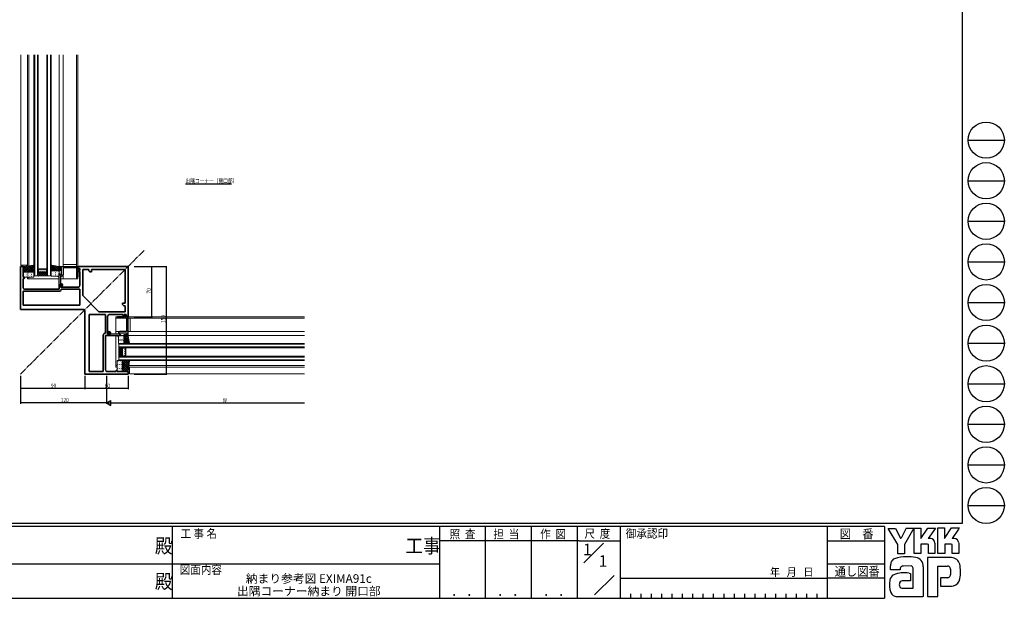
# Model space of a CAD drawing. Extents: x -1111 to 1156, y -693 to 919.
# Drawn here: x -216 to 1156, y -693 to 113 of the extents above; entities that cross this region are included whole.
import ezdxf
from ezdxf.enums import TextEntityAlignment as Align

# ---------------------------------------------------------------- set-up
doc = ezdxf.new("R2010")
doc.units = 0
doc.linetypes.add('YCENTER_1', pattern=[13, 10, -1, 1, -1])
for name, color, linetype in [('USER1', 3, 'CONTINUOUS'), ('YKK_11', 7, 'CONTINUOUS'), ('YKK_12', 2, 'CONTINUOUS'), ('YKK_13', 4, 'CONTINUOUS'), ('YKK_D', 6, 'CONTINUOUS'), ('YKK_ZWAK', 7, 'CONTINUOUS')]:
    doc.layers.add(name, color=color, linetype=linetype)
doc.styles.get("Standard").update_dxf_attribs({"font": 'ROMANS.SHX', "bigfont": 'EXTFONT.SHX'})
doc.styles.add('YKK_OSSTYLE1', font='romans.shx', dxfattribs={"width": 0.9, "bigfont": 'EXTFONT.SHX'})

# ---------------------------------------------------------------- blocks, each defined once
blk = doc.blocks.new('A201')
at = {"layer": 'YKK_ZWAK', "color": 254, "linetype": 'Continuous'}
for p, q in [((571, 410), (571, 35)), ((571, 35), (21, 35)), ((544, 34), (21, 34)), ((296, 34), (296, 9)), ((389, 34), (389, 9)), ((437, 34), (437, 9)), ((452, 34), (452, 9)), ((524, 34), (524, 9)), ((544, 34), (544, 9)), ((548.59, 27.71), (545.31, 33.35)), ((545.31, 33.35), (547.82, 33.35)), ((547.82, 33.35), (549.62, 29.99)), ((551.6, 33.43), (549.77, 29.88)), ((554.19, 33.43), (550.95, 27.7)), ((551.6, 33.43), (554.19, 33.43)), ((554.33, 24.55), (554.33, 33.41)), ((554.33, 33.41), (556.63, 33.41)), ((556.63, 29.77), (559.04, 33.45)), ((556.63, 33.41), (556.63, 29.77)), ((559.04, 33.45), (561.77, 33.45)), ((561.77, 33.45), (559.24, 29.78)), ((562.55, 24.63), (562.55, 33.49)), ((562.55, 33.49), (564.89, 33.49)), ((564.89, 29.78), (567.34, 33.49)), ((564.89, 33.49), (564.89, 29.78)), ((567.34, 33.49), (570.04, 33.49)), ((569.77, 33.02), (567.54, 29.84)), ((570.04, 33.49), (569.77, 33.02)), ((548.59, 24.53), (548.59, 27.71)), ((549.62, 29.99), (549.77, 29.88)), ((550.95, 27.7), (550.95, 24.53)), ((558.98, 27.87), (556.7, 27.87)), ((556.7, 27.87), (556.7, 24.55)), ((559.29, 27.75), (558.98, 27.87)), ((559.99, 29.78), (559.24, 29.78)), ((559.29, 24.61), (559.29, 27.75)), ((561.53, 28.24), (561.53, 24.61)), ((567.26, 27.89), (564.99, 27.89)), ((564.99, 27.89), (564.99, 24.63)), ((567.57, 27.77), (567.26, 27.89)), ((568.29, 29.84), (567.54, 29.84)), ((567.57, 24.65), (567.57, 27.77)), ((569.83, 28.24), (569.83, 24.65)), ((550.95, 24.53), (548.59, 24.53)), ((556.7, 24.55), (554.33, 24.55)), ((561.53, 24.61), (559.29, 24.61)), ((564.99, 24.63), (562.55, 24.63)), ((567.57, 24.68), (567.61, 24.65)), ((569.83, 24.65), (567.57, 24.65)), ((524, 21), (544, 21)), ((559.02, 23.22), (559.02, 9.57)), ((567.3, 23.22), (559.02, 23.22)), ((546.08, 18.95), (546.08, 20.33)), ((549.41, 18.95), (546.08, 18.95)), ((553.25, 20.28), (550.61, 20.23)), ((552.55, 17.73), (553.05, 17.62)), ((553.05, 17.62), (553.05, 15.05)), ((554.02, 12.52), (554.02, 19.47)), ((557.51, 20.01), (557.51, 9.59)), ((562.61, 9.57), (562.61, 20.24)), ((562.61, 20.24), (565.93, 20.24)), ((566.98, 19.17), (566.99, 17.29)), ((452, 16), (524, 16)), ((553.05, 15.05), (550.2, 15.05)), ((566.01, 16.15), (563.48, 16.15)), ((563.48, 16.15), (563.48, 13.2)), ((550, 12.52), (554.02, 12.52)), ((553.71, 12.52), (553.96, 12.52)), ((554.02, 12.52), (554.02, 12.52)), ((563.48, 13.2), (567.28, 13.2)), ((567.28, 13.2), (568.06, 13.37)), ((21, 9), (544, 9)), ((549.41, 9.53), (548.34, 9.53)), ((557.28, 9.55), (549.41, 9.53)), ((557.51, 9.59), (557.28, 9.55)), ((559.02, 9.57), (562.05, 9.57)), ((562.05, 9.57), (562.61, 9.57))]:
    blk.add_line(p, q, dxfattribs=at)
at = {"layer": 'YKK_ZWAK', "color": 8, "linetype": 'Continuous'}
for p, q in [((573.13, 168.56), (585.73, 168.56)), ((573.13, 154.42), (585.73, 154.42)), ((573.13, 140.28), (585.73, 140.28)), ((573.13, 126.14), (585.73, 126.14)), ((573.13, 112), (585.73, 112)), ((573.13, 97.86), (585.73, 97.86)), ((573.13, 83.72), (585.73, 83.72)), ((573.13, 69.58), (585.73, 69.58)), ((573.13, 55.44), (585.73, 55.44)), ((573.13, 41.3), (585.73, 41.3))]:
    blk.add_line(p, q, dxfattribs=at)
at = {"layer": 'YKK_ZWAK', "color": 131, "linetype": 'Continuous'}
for p, q in [((405, 34), (405, 9)), ((421, 34), (421, 9)), ((437.7, 29), (389, 29)), ((437.7, 29), (452, 29)), ((439.26, 21.33), (446.19, 28.25)), ((524, 29), (544, 29)), ((205, 21), (297, 21)), ((297, 21), (389, 21)), ((443.05, 10.18), (449.85, 16.98)), ((544, 16), (524, 16)), ((455.6, 10.5), (455.6, 9)), ((459.2, 10.5), (459.2, 9)), ((462.8, 10.5), (462.8, 9)), ((466.4, 10.5), (466.4, 9)), ((470, 10.5), (470, 9)), ((473.6, 10.5), (473.6, 9)), ((477.2, 10.5), (477.2, 9)), ((480.8, 10.5), (480.8, 9)), ((484.4, 10.5), (484.4, 9)), ((488, 10.5), (488, 9)), ((491.6, 10.5), (491.6, 9)), ((495.2, 10.5), (495.2, 9)), ((498.8, 10.5), (498.8, 9)), ((502.4, 10.5), (502.4, 9)), ((506, 10.5), (506, 9)), ((509.6, 10.5), (509.6, 9)), ((513.2, 10.5), (513.2, 9)), ((516.8, 10.5), (516.8, 9)), ((520.4, 10.5), (520.4, 9))]:
    blk.add_line(p, q, dxfattribs=at)
at = {"layer": 'YKK_ZWAK', "color": 8, "linetype": 'Continuous'}
for centre in [(579.43, 168.56), (579.43, 154.42), (579.43, 140.28), (579.43, 126.14), (579.43, 112), (579.43, 97.86), (579.43, 83.72), (579.43, 69.58), (579.43, 55.44), (579.43, 41.3)]:
    blk.add_circle(centre, 6.3, dxfattribs=at)
at = {"layer": 'YKK_ZWAK', "color": 254, "linetype": 'Continuous'}
for centre, radius, start, end in [((559.99, 28.24), 1.54, 0.0017, 89.996), ((568.29, 28.29), 1.54, 0.0017, 89.996), ((549.69, 20.31), 3.6, 158.4108, 179.7178), ((548, 21.1), 1.75, 109.0213, 161.5126), ((551.66, 10.86), 12.63, 89.8916, 109.3085), ((552.03, 8.67), 14.82, 78.7801, 91.4694), ((554.38, 20.07), 3.18, 40.6642, 80.3169), ((554.22, 20.08), 3.29, 358.7806, 38.7656), ((567.19, 20.11), 3.1, 14.4457, 87.0875), ((555.55, 18.15), 14.9, 350.9903, 10.6762), ((550.8, 8.39), 9.51, 79.381, 112.0583), ((550.91, 18.99), 1.51, 138.4638, 181.7136), ((550.51, 19.02), 1.21, 85.5055, 126.7804), ((552.9, 19.18), 1.16, 14.7552, 72.4499), ((566.05, 19.37), 0.878, 16.4312, 96.9166), ((564.38, 18.85), 2.62, 4.9342, 17.0355), ((564.36, 17.54), 2.64, 343.6902, 354.7536), ((553.61, 13.72), 7.92, 168.7637, 199.8008), ((548.59, 14.77), 2.79, 121.8271, 169.0847), ((550.84, 13.77), 1.69, 171.082, 216.7192), ((550.21, 14.01), 1.03, 90.3395, 178.0364), ((566.01, 17.08), 0.933, 269.9547, 342.9014), ((567.24, 16.32), 3.07, 285.4429, 349.9045), ((548.6, 12.25), 2.73, 207.3144, 263.5946), ((550.18, 13.6), 1.09, 230.9728, 260.7549)]:
    blk.add_arc(centre, radius, start, end, dxfattribs=at)
at = {"layer": 'YKK_ZWAK', "color": 131, "linetype": 'Continuous', "style": 'YKK_OSSTYLE1', "width": 0.9}
for s, height, p in [('工 事 名', 3, (298.87, 30.05)), ('照  査', 3, (392.56, 29.87)), ('担  当', 3, (407.82, 29.87)), ('作  図', 3, (424.09, 29.88)), ('尺  度', 3, (439.51, 30.04)), ('御承認印', 3, (453.91, 30.05)), ('図\u3000番', 3.2, (528.43, 29.81)), ('図面内容', 3, (298.58, 17.47)), ('年   月   日', 2.828, (504.13, 16.74)), ('通し図番', 3.2, (526.63, 16.8)), (' ． ．', 3.5, (392.18, 9.75)), (' ． ．', 3.5, (408.18, 9.75)), (' ． ．', 3.5, (424.18, 9.75))]:
    blk.add_text(s, height=height, dxfattribs=at).set_placement(p)
at = {"layer": 'YKK_ZWAK', "color": 254, "linetype": 'Continuous', "style": 'YKK_OSSTYLE1', "width": 0.9}
for s, p in [('殿', (289.94, 24.75)), ('工事', (377.17, 24.75)), ('殿', (289.94, 12.37))]:
    blk.add_text(s, height=5, dxfattribs=at).set_placement(p)

msp = doc.modelspace()

# ---------------------------------------------------------------- linework, layer by layer
at = {"layer": 'YKK_11', "color": 7, "linetype": 'Continuous', "lineweight": 30, "ltscale": 0.5}
for p, q in [((-214.9, -230.4), (-214.9, -290.4)), ((-210.9, -230.4), (-214.9, -230.4)), ((-214.9, -230.4), (-210.9, -230.4)), ((-214.9, -290.4), (-214.9, -230.4)), ((-210.9, -245.4), (-210.9, -230.4)), ((-210.9, -230.4), (-210.9, -245.4)), ((-160.9, -236.4), (-160.9, -230.4)), ((-160.9, -230.4), (-134.9, -230.4)), ((-159.9, -232.4), (-159.9, -236.4)), ((-157.4, -232.4), (-159.9, -232.4)), ((-157.4, -241.9), (-157.4, -232.4)), ((-155.4, -232.4), (-155.4, -241.9)), ((-136.4, -232.4), (-155.4, -232.4)), ((-136.4, -244.6), (-136.4, -232.4)), ((-134.9, -230.4), (-134.9, -234.7)), ((-134.9, -230.4), (-134.9, -231.5)), ((-64.9, -230.4), (-134.9, -230.4)), ((-134.9, -230.4), (-64.9, -230.4)), ((-134.9, -231.5), (-134.9, -230.4)), ((-134.1, -232.5), (-131.9, -232.9)), ((-131.9, -232.9), (-134.1, -232.5)), ((-133.4, -232.9), (-132.4, -232.9)), ((-133.4, -234.7), (-133.4, -232.9)), ((-132.4, -232.9), (-132.4, -234.5)), ((-131.9, -232.9), (-131.9, -235.9)), ((-131.9, -235.9), (-131.9, -232.9)), ((-64.9, -300.4), (-64.9, -230.4)), ((-64.9, -230.4), (-64.9, -300.4)), ((-209.6, -245.4), (-210.9, -245.4)), ((-210.9, -245.4), (-209.6, -245.4)), ((-162.4, -243.7), (-160.9, -243.7)), ((-162.4, -244.7), (-162.4, -243.7)), ((-160.9, -244.7), (-162.4, -244.7)), ((-159.9, -236.4), (-160.9, -236.4)), ((-160.9, -240.4), (-159.9, -240.4)), ((-160.9, -243.7), (-160.9, -240.4)), ((-160.9, -255.9), (-160.9, -244.7)), ((-159.9, -240.4), (-159.9, -241.9)), ((-159.9, -241.9), (-157.4, -241.9)), ((-158.9, -243.9), (-158.9, -254.4)), ((-157.4, -243.9), (-158.9, -243.9)), ((-134.9, -234.7), (-133.4, -234.7)), ((-134.9, -235.7), (-134.9, -244.6)), ((-133.6, -235.7), (-134.9, -235.7)), ((-134.4, -235.9), (-134.4, -237.4)), ((-131.9, -235.9), (-134.4, -235.9)), ((-134.4, -235.9), (-131.9, -235.9)), ((-134.4, -237.4), (-134.4, -235.9)), ((-134.4, -237.4), (-131.9, -237.4)), ((-131.9, -237.4), (-134.4, -237.4)), ((-131.9, -237.4), (-131.9, -256.9)), ((-131.9, -256.9), (-131.9, -237.4)), ((-127.9, -234.4), (-119.4, -234.4)), ((-127.9, -270.9), (-127.9, -234.4)), ((-127.9, -234.4), (-127.9, -270.9)), ((-119.4, -234.4), (-127.9, -234.4)), ((-119.4, -234.4), (-119.4, -236.4)), ((-119.4, -236.4), (-119.4, -234.4)), ((-119.4, -236.4), (-117.9, -237.9)), ((-117.9, -237.9), (-119.4, -236.4)), ((-117.9, -237.9), (-115.9, -237.9)), ((-115.9, -237.9), (-117.9, -237.9)), ((-115.9, -237.9), (-115.9, -234.4)), ((-115.9, -234.4), (-68.9, -234.4)), ((-115.9, -234.4), (-68.9, -234.4)), ((-115.9, -234.4), (-115.9, -237.9)), ((-68.9, -234.4), (-115.9, -234.4)), ((-68.9, -234.4), (-68.9, -281.4)), ((-68.9, -281.4), (-68.9, -234.4)), ((-68.9, -281.4), (-68.9, -234.4)), ((-210.9, -246.9), (-209.6, -246.9)), ((-210.9, -259.9), (-210.9, -246.9)), ((-210.9, -246.9), (-210.9, -259.9)), ((-209.6, -246.9), (-210.9, -246.9)), ((-159.1, -255.9), (-160.9, -255.9)), ((-160.9, -255.9), (-160.9, -261.9)), ((-157.7, -255.9), (-160.9, -255.9)), ((-160.9, -255.9), (-157.7, -255.9)), ((-160.9, -261.9), (-160.9, -255.9)), ((-158.9, -255.7), (-159.1, -255.9)), ((-158.9, -254.4), (-157.7, -254.4)), ((-158.7, -255.6), (-158.9, -255.7)), ((-158.9, -257.1), (-157.7, -257.1)), ((-158.9, -258.9), (-158.9, -257.1)), ((-158.9, -257.1), (-158.9, -258.9)), ((-157.7, -257.1), (-158.9, -257.1)), ((-146.3, -258.9), (-158.9, -258.9)), ((-158.9, -258.9), (-146.3, -258.9)), ((-157.7, -255.6), (-158.7, -255.6)), ((-158.6, -257.4), (-157.7, -257.4)), ((-158.6, -258.6), (-158.6, -257.4)), ((-157.7, -258.6), (-158.6, -258.6)), ((-146.2, -259), (-146.3, -258.9)), ((-146.3, -258.9), (-146.2, -259)), ((-145.6, -259), (-146.2, -259)), ((-146.2, -259), (-145.6, -259)), ((-145.4, -258.9), (-145.6, -259)), ((-145.6, -259), (-145.4, -258.9)), ((-133.9, -258.9), (-145.4, -258.9)), ((-145.4, -258.9), (-133.9, -258.9)), ((-210.9, -264.9), (-159.9, -264.9)), ((-210.9, -284.4), (-210.9, -264.9)), ((-210.9, -264.9), (-210.9, -284.4)), ((-159.9, -264.9), (-210.9, -264.9)), ((-160.9, -261.9), (-208.9, -261.9)), ((-208.9, -261.9), (-160.9, -261.9)), ((-157.9, -261.9), (-131.9, -261.9)), ((-157.9, -262.9), (-157.9, -261.9)), ((-157.9, -261.9), (-157.9, -262.9)), ((-131.9, -261.9), (-157.9, -261.9)), ((-131.9, -261.9), (-131.9, -284.4)), ((-131.9, -284.4), (-131.9, -261.9)), ((-105.4, -293.4), (-127.9, -270.9)), ((-127.9, -270.9), (-105.4, -293.4)), ((-131.9, -284.4), (-210.9, -284.4)), ((-131.9, -284.4), (-210.9, -284.4)), ((-210.9, -284.4), (-131.9, -284.4)), ((-210.9, -284.4), (-131.9, -284.4)), ((-72.4, -281.4), (-72.4, -283.4)), ((-68.9, -281.4), (-72.4, -281.4)), ((-72.4, -281.4), (-68.9, -281.4)), ((-72.4, -283.4), (-72.4, -281.4)), ((-72.4, -283.4), (-70.9, -284.9)), ((-70.9, -284.9), (-72.4, -283.4)), ((-70.9, -284.9), (-68.9, -284.9)), ((-68.9, -284.9), (-70.9, -284.9)), ((-68.9, -284.9), (-68.9, -293.4)), ((-68.9, -293.4), (-68.9, -284.9)), ((-214.9, -290.4), (-125.9, -290.4)), ((-125.9, -290.4), (-214.9, -290.4)), ((-124.9, -291.4), (-124.9, -380.4)), ((-124.9, -380.4), (-124.9, -291.4)), ((-118.9, -297.4), (-96.4, -297.4)), ((-118.9, -376.4), (-118.9, -297.4)), ((-118.9, -376.4), (-118.9, -297.4)), ((-96.4, -297.4), (-118.9, -297.4)), ((-118.9, -297.4), (-118.9, -376.4)), ((-118.9, -297.4), (-118.9, -376.4)), ((-68.9, -293.4), (-105.4, -293.4)), ((-105.4, -293.4), (-68.9, -293.4)), ((-96.4, -297.4), (-96.4, -323.4)), ((-96.4, -323.4), (-96.4, -297.4)), ((-93.4, -310.9), (-93.4, -299.4)), ((-93.4, -299.4), (-93.4, -310.9)), ((-91.4, -297.4), (-71.9, -297.4)), ((-71.9, -297.4), (-91.4, -297.4)), ((-70.2, -300.4), (-79.1, -300.4)), ((-71.9, -297.4), (-71.9, -299.9)), ((-71.9, -299.9), (-71.9, -297.4)), ((-71.9, -299.9), (-70.4, -299.9)), ((-70.4, -299.9), (-71.9, -299.9)), ((-70.4, -297.4), (-67.4, -297.4)), ((-70.4, -299.9), (-70.4, -297.4)), ((-70.4, -297.4), (-70.4, -299.9)), ((-67.4, -297.4), (-70.4, -297.4)), ((-70.2, -299.1), (-70.2, -300.4)), ((-69.2, -298.9), (-67.4, -298.9)), ((-69.2, -300.4), (-69.2, -298.9)), ((-64.9, -300.4), (-69.2, -300.4)), ((-67.4, -297.9), (-69, -297.9)), ((-67.4, -297.4), (-67, -299.6)), ((-67, -299.6), (-67.4, -297.4)), ((-67.4, -298.9), (-67.4, -297.9)), ((-66, -300.4), (-64.9, -300.4)), ((-64.9, -300.4), (-66, -300.4)), ((-64.9, -326.4), (-64.9, -300.4)), ((-93.5, -311.1), (-93.4, -310.9)), ((-93.4, -310.9), (-93.5, -311.1)), ((-93.5, -311.7), (-93.5, -311.1)), ((-93.5, -311.1), (-93.5, -311.7)), ((-93.4, -311.9), (-93.5, -311.7)), ((-93.5, -311.7), (-93.4, -311.9)), ((-93.4, -324.4), (-93.4, -311.9)), ((-93.4, -311.9), (-93.4, -324.4)), ((-79.1, -301.9), (-66.9, -301.9)), ((-66.9, -301.9), (-66.9, -320.9)), ((-99.4, -325.4), (-99.4, -376.4)), ((-99.4, -376.4), (-99.4, -325.4)), ((-96.4, -323.4), (-97.4, -323.4)), ((-97.4, -323.4), (-96.4, -323.4)), ((-96.4, -326.4), (-90.4, -326.4)), ((-96.4, -374.4), (-96.4, -326.4)), ((-96.4, -326.4), (-96.4, -374.4)), ((-90.4, -326.4), (-96.4, -326.4)), ((-91.6, -324.4), (-93.4, -324.4)), ((-93.4, -324.4), (-91.6, -324.4)), ((-93.1, -323.2), (-93.1, -324.1)), ((-93.1, -324.1), (-91.9, -324.1)), ((-91.9, -324.1), (-91.9, -323.2)), ((-91.6, -323.2), (-91.6, -324.4)), ((-91.6, -324.4), (-91.6, -323.2)), ((-90.4, -326.4), (-90.4, -323.2)), ((-90.4, -323.2), (-90.4, -326.4)), ((-90.2, -324.4), (-90.4, -324.6)), ((-90.4, -324.6), (-90.4, -326.4)), ((-90.4, -326.4), (-79.2, -326.4)), ((-90.1, -324.2), (-90.2, -324.4)), ((-90.1, -323.2), (-90.1, -324.2)), ((-88.9, -324.4), (-88.9, -323.2)), ((-78.4, -324.4), (-88.9, -324.4)), ((-79.2, -326.4), (-79.2, -327.9)), ((-79.2, -327.9), (-78.2, -327.9)), ((-78.4, -322.9), (-78.4, -324.4)), ((-78.2, -326.4), (-74.9, -326.4)), ((-78.2, -327.9), (-78.2, -326.4)), ((-66.9, -320.9), (-76.4, -320.9)), ((-76.4, -322.9), (-66.9, -322.9)), ((-76.4, -325.4), (-76.4, -322.9)), ((-74.9, -325.4), (-76.4, -325.4)), ((-74.9, -326.4), (-74.9, -325.4)), ((-70.9, -325.4), (-70.9, -326.4)), ((-66.9, -325.4), (-70.9, -325.4)), ((-70.9, -326.4), (-64.9, -326.4)), ((-66.9, -322.9), (-66.9, -325.4)), ((-124.9, -380.4), (-64.9, -380.4)), ((-64.9, -380.4), (-124.9, -380.4)), ((-99.4, -376.4), (-118.9, -376.4)), ((-118.9, -376.4), (-99.4, -376.4)), ((-81.4, -376.4), (-94.4, -376.4)), ((-94.4, -376.4), (-81.4, -376.4)), ((-81.4, -375.1), (-81.4, -376.4)), ((-81.4, -376.4), (-81.4, -375.1)), ((-79.9, -376.4), (-79.9, -375.1)), ((-79.9, -375.1), (-79.9, -376.4)), ((-64.9, -376.4), (-79.9, -376.4)), ((-79.9, -376.4), (-64.9, -376.4)), ((-64.9, -380.4), (-64.9, -376.4)), ((-64.9, -376.4), (-64.9, -380.4))]:
    msp.add_line(p, q, dxfattribs=at)
for centre, radius, start, end in [((-133.9, -231.5), 1, 180, 260.5377), ((-133.9, -231.5), 1, 180, 260.5377), ((-209.6, -246.1), 0.75, 270, 90), ((-209.6, -246.1), 0.75, 270, 90), ((-157.4, -241.9), 2, 270, 360), ((-135.6, -244.6), 0.75, 180, 0), ((-133.6, -234.5), 1.2, 270, 360), ((-208.9, -259.9), 2, 180, 270), ((-208.9, -259.9), 2, 180, 270), ((-157.7, -256.5), 2.1, 270, 90), ((-157.7, -256.5), 0.9, 270, 90), ((-157.7, -256.5), 0.6, 270, 90), ((-157.7, -256.5), 0.6, 270, 90), ((-133.9, -256.9), 2, 270, 360), ((-133.9, -256.9), 2, 270, 360), ((-159.9, -262.9), 2, 270, 360), ((-159.9, -262.9), 2, 270, 360), ((-125.9, -291.4), 1, 0, 90), ((-125.9, -291.4), 1, 0, 90), ((-91.4, -299.4), 2, 90, 180), ((-91.4, -299.4), 2, 90, 180), ((-79.1, -301.1), 0.75, 90, 270), ((-69, -299.1), 1.2, 90, 180), ((-66, -299.4), 1, 189.4623, 270), ((-66, -299.4), 1, 189.4623, 270), ((-97.4, -325.4), 2, 90, 180), ((-97.4, -325.4), 2, 90, 180), ((-91, -323.2), 2.1, 360, 180), ((-91, -323.2), 0.9, 360, 180), ((-91, -323.2), 0.6, 360, 180), ((-91, -323.2), 0.6, 360, 180), ((-76.4, -322.9), 2, 90, 180), ((-94.4, -374.4), 2, 180, 270), ((-94.4, -374.4), 2, 180, 270), ((-80.6, -375.1), 0.75, 360, 180), ((-80.6, -375.1), 0.75, 360, 180)]:
    msp.add_arc(centre, radius, start, end, dxfattribs=at)
at = {"layer": 'YKK_12', "color": 2, "linetype": 'Continuous', "lineweight": 13}
for p, q in [((-214.4, 64.6), (-214.4, -228.4)), ((-204.9, 64.6), (-204.9, -229.6)), ((-204.9, -228.4), (-204.9, 64.6)), ((-202.9, 64.6), (-202.9, -229.3)), ((-195.9, 64.6), (-195.9, -243.4)), ((-194.9, 64.6), (-194.9, -243.4)), ((-190.9, -243.4), (-190.9, 64.6)), ((-189.9, -243.4), (-189.9, 64.6)), ((-177.9, 64.6), (-177.9, -243.4)), ((-176.9, 64.6), (-176.9, -243.4)), ((-172.9, -243.4), (-172.9, 64.6)), ((-171.9, -243.4), (-171.9, 64.6)), ((-160.9, 64.6), (-160.9, -230.7)), ((-155.4, 64.6), (-155.4, -230.4)), ((-136.9, 64.6), (-136.9, -230.4)), ((-134.9, 64.6), (-134.9, -230.6)), ((-214.4, -228.4), (-204.9, -228.4)), ((-155.4, -232.4), (-155.4, -247.4)), ((-136.9, -232.4), (-136.9, -247.4)), ((-204.9, -245.4), (-204.9, -247.4)), ((-202.9, -245.4), (-202.9, -247.4)), ((-195.9, -243.4), (-189.9, -243.4)), ((-189.9, -233.4), (-177.9, -233.4)), ((-188.9, -238.4), (-189.9, -237.4)), ((-189.9, -237.4), (-189.9, -243.4)), ((-189.9, -243.4), (-177.9, -243.4)), ((-189.4, -233.9), (-178.4, -233.9)), ((-189.4, -233.9), (-189.4, -237.2)), ((-189.4, -237.2), (-188.7, -237.9)), ((-178.9, -238.4), (-188.9, -238.4)), ((-179.1, -237.9), (-188.7, -237.9)), ((-178.4, -237.2), (-179.1, -237.9)), ((-177.9, -237.4), (-178.9, -238.4)), ((-178.4, -233.9), (-178.4, -237.2)), ((-177.9, -243.4), (-177.9, -237.4)), ((-177.9, -243.4), (-171.9, -243.4)), ((-134.9, -244.6), (-134.9, -247.4)), ((-160.9, -247.4), (-204.9, -247.4)), ((-134.9, -247.4), (-158.9, -247.4)), ((-81.9, -300.4), (-81.9, -324.4)), ((-79.1, -300.4), (-81.9, -300.4)), ((181, -300.4), (-65.1, -300.4)), ((-66.9, -302.4), (-81.9, -302.4)), ((181, -302.4), (-64.9, -302.4)), ((-66.9, -320.9), (-81.9, -320.9)), ((-81.9, -326.4), (-81.9, -370.4)), ((181, -326.4), (-65.2, -326.4)), ((181, -320.9), (-64.9, -320.9)), ((-77.9, -337.4), (181, -337.4)), ((-77.9, -343.4), (-77.9, -337.4)), ((-77.9, -338.4), (181, -338.4)), ((181, -342.4), (-77.9, -342.4)), ((181, -343.4), (-77.9, -343.4)), ((-77.9, -343.4), (-71.9, -343.4)), ((-77.9, -355.4), (-77.9, -343.4)), ((-77.9, -355.4), (181, -355.4)), ((-77.9, -361.4), (-77.9, -355.4)), ((-71.9, -355.4), (-77.9, -355.4)), ((-77.9, -356.4), (181, -356.4)), ((-71.9, -343.4), (-72.9, -344.4)), ((-72.9, -344.4), (-72.9, -354.4)), ((-72.9, -354.4), (-71.9, -355.4)), ((-71.7, -343.9), (-72.4, -344.6)), ((-72.4, -344.6), (-72.4, -354.2)), ((-71.7, -354.9), (-72.4, -354.2)), ((-68.4, -343.9), (-71.7, -343.9)), ((-68.4, -354.9), (-71.7, -354.9)), ((-68.4, -354.9), (-68.4, -343.9)), ((-67.9, -355.4), (-67.9, -343.4)), ((-79.9, -368.4), (-81.9, -368.4)), ((181, -360.4), (-77.9, -360.4)), ((181, -361.4), (-77.9, -361.4)), ((181, -368.4), (-63.8, -368.4)), ((-79.9, -370.4), (-81.9, -370.4)), ((181, -370.4), (-64.1, -370.4)), ((-62.9, -370.4), (181, -370.4)), ((-62.9, -379.9), (-62.9, -370.4)), ((181, -379.9), (-62.9, -379.9))]:
    msp.add_line(p, q, dxfattribs=at)
at = {"layer": 'YKK_12', "color": 2, "linetype": 'Continuous', "lineweight": -3}
msp.add_line((15.2, -115.3), (79.2, -115.3), dxfattribs=at)
at = {"layer": 'YKK_12', "color": 2, "linetype": 'YCENTER_1', "lineweight": 13}
msp.add_line((-214.9, -380.4), (-42.3, -207.8), dxfattribs=at)
at = {"layer": 'YKK_12', "color": 2}
for p, q in [((-189.9, -237.4), (-183.9, -243.4)), ((-189.9, -239), (-189.1, -238.2)), ((-189.9, -241.8), (-186.5, -238.4)), ((-189.9, -240.3), (-186.7, -243.4)), ((-189.9, -243.1), (-189.6, -243.4)), ((-188.8, -235.3), (-188.8, -235.1)), ((-188.6, -243.4), (-183.6, -238.4)), ((-187.4, -236.9), (-187.4, -236.7)), ((-186.1, -238.4), (-181.1, -243.4)), ((-186, -235.3), (-186, -235.1)), ((-185.8, -243.4), (-180.8, -238.4)), ((-184.6, -236.9), (-184.6, -236.7)), ((-183.3, -238.4), (-178.3, -243.4)), ((-183.2, -235.3), (-183.2, -235.1)), ((-183, -243.4), (-177.9, -238.3)), ((-181.7, -236.9), (-181.7, -236.7)), ((-180.4, -238.4), (-177.9, -240.9)), ((-180.3, -235.3), (-180.3, -235.1)), ((-180.2, -243.4), (-177.9, -241.1)), ((-178.9, -236.9), (-178.9, -236.7)), ((-178.2, -237.8), (-177.9, -238.1)), ((-77.9, -345.7), (-75.6, -343.4)), ((-77.9, -348.5), (-72.8, -343.4)), ((-72.9, -348.8), (-77.9, -343.8)), ((-77.9, -351.3), (-72.9, -346.3)), ((-72.9, -351.6), (-77.9, -346.6)), ((-77.9, -354.2), (-72.9, -349.2)), ((-71.9, -355.4), (-77.9, -349.4)), ((-74.7, -355.4), (-77.9, -352.3)), ((-77.6, -355.4), (-77.9, -355.1)), ((-76.3, -355.4), (-72.9, -352)), ((-72.9, -345.9), (-75.4, -343.4)), ((-73.5, -355.4), (-72.7, -354.6)), ((-72.2, -343.8), (-72.6, -343.4)), ((-71.4, -344.4), (-71.2, -344.4)), ((-71.4, -347.2), (-71.2, -347.2)), ((-71.4, -350.1), (-71.2, -350.1)), ((-71.4, -352.9), (-71.2, -352.9)), ((-69.8, -345.8), (-69.6, -345.8)), ((-69.8, -348.7), (-69.6, -348.7)), ((-69.8, -351.5), (-69.6, -351.5)), ((-69.8, -354.3), (-69.6, -354.3))]:
    msp.add_line(p, q, dxfattribs=at)
at = {"layer": 'YKK_13', "color": 4, "linetype": 'Continuous', "lineweight": 13}
for p, q in [((-210.9, -230.4), (-195.9, -228.4)), ((-210.9, -238.4), (-210.9, -230.4)), ((-195.9, -228.4), (-195.9, -238.4)), ((-171.9, -228.4), (-160.9, -230.4)), ((-171.9, -236.4), (-171.9, -228.4)), ((-160.9, -230.4), (-160.9, -236.4)), ((-155.4, -227.4), (-136.9, -227.4)), ((-155.4, -230.4), (-155.4, -227.4)), ((-155.4, -247.4), (-155.4, -232.4)), ((-136.9, -230.4), (-136.9, -227.4)), ((-136.9, -247.4), (-136.9, -232.7)), ((-195.9, -238.4), (-210.9, -238.4)), ((-210.9, -245.4), (-210.9, -238.4)), ((-210.9, -238.4), (-195.9, -238.4)), ((-195.9, -245.4), (-210.9, -245.4)), ((-195.9, -238.4), (-195.9, -245.4)), ((-160.9, -236.4), (-171.9, -236.4)), ((-171.9, -236.4), (-171.9, -243.7)), ((-160.9, -236.4), (-171.9, -236.4)), ((-171.9, -243.7), (-160.9, -243.7)), ((-160.9, -243.7), (-160.9, -236.4)), ((-155.4, -247.4), (-136.9, -247.4)), ((-81.9, -302.4), (-66.9, -302.4)), ((-81.9, -302.4), (-81.9, -320.9)), ((-64.9, -302.4), (-61.9, -302.4)), ((-61.9, -302.4), (-61.9, -320.9)), ((-81.9, -320.9), (-67.2, -320.9)), ((-78.2, -326.4), (-70.9, -326.4)), ((-78.2, -337.4), (-78.2, -326.4)), ((-70.9, -326.4), (-70.9, -337.4)), ((-64.9, -326.4), (-70.9, -326.4)), ((-70.9, -326.4), (-70.9, -337.4)), ((-64.9, -320.9), (-61.9, -320.9)), ((-62.9, -337.4), (-64.9, -326.4)), ((-70.9, -337.4), (-78.2, -337.4)), ((-70.9, -337.4), (-62.9, -337.4)), ((-79.9, -361.4), (-79.9, -376.4)), ((-72.9, -361.4), (-79.9, -361.4)), ((-72.9, -361.4), (-72.9, -376.4)), ((-62.9, -361.4), (-72.9, -361.4)), ((-72.9, -376.4), (-72.9, -361.4)), ((-64.9, -376.4), (-62.9, -361.4)), ((-79.9, -376.4), (-72.9, -376.4)), ((-72.9, -376.4), (-64.9, -376.4))]:
    msp.add_line(p, q, dxfattribs=at)
at = {"layer": 'YKK_13', "color": 4}
for p, q in [((-210.9, -237.6), (-202.6, -229.3)), ((-210.9, -234.7), (-205.9, -229.7)), ((-210.9, -231.9), (-209.1, -230.2)), ((-204.7, -238.4), (-210.9, -232.2)), ((-201.9, -238.4), (-210, -230.3)), ((-208.9, -238.4), (-199.4, -228.9)), ((-199.1, -238.4), (-207.5, -229.9)), ((-206.1, -238.4), (-196.1, -228.4)), ((-196.2, -238.4), (-205, -229.6)), ((-203.2, -238.4), (-195.9, -231)), ((-195.9, -235.9), (-202.5, -229.3)), ((-195.9, -233.1), (-200, -228.9)), ((-195.9, -230.3), (-197.5, -228.6)), ((-170.4, -228.7), (-171.9, -230.2)), ((-168, -229.1), (-171.9, -233)), ((-165.6, -229.5), (-171.9, -235.8)), ((-171.9, -230.8), (-166.3, -236.4)), ((-171.4, -228.5), (-163.4, -236.4)), ((-163.2, -230), (-169.6, -236.4)), ((-167.9, -229.1), (-160.9, -236.1)), ((-160.9, -230.5), (-166.8, -236.4)), ((-164.4, -229.8), (-160.9, -233.3)), ((-161, -230.4), (-160.9, -230.5)), ((-207.5, -238.4), (-210.9, -235.1)), ((-210.4, -238.4), (-210.9, -237.9)), ((-210.4, -239.5), (-210.2, -239.5)), ((-210.4, -242.3), (-210.2, -242.3)), ((-210.4, -245.1), (-210.2, -245.1)), ((-208.8, -240.9), (-208.6, -240.9)), ((-208.8, -243.7), (-208.6, -243.7)), ((-207.3, -239.5), (-207.1, -239.5)), ((-207.3, -242.3), (-207.1, -242.3)), ((-207.3, -245.1), (-207.1, -245.1)), ((-205.7, -240.9), (-205.5, -240.9)), ((-205.7, -243.7), (-205.5, -243.7)), ((-204.3, -239.5), (-204.1, -239.5)), ((-204.3, -242.3), (-204.1, -242.3)), ((-204.3, -245.1), (-204.1, -245.1)), ((-202.7, -240.9), (-202.5, -240.9)), ((-202.7, -243.7), (-202.5, -243.7)), ((-201.3, -239.5), (-201.1, -239.5)), ((-201.3, -242.3), (-201.1, -242.3)), ((-201.3, -245.1), (-201.1, -245.1)), ((-200.4, -238.4), (-195.9, -233.9)), ((-199.7, -240.9), (-199.5, -240.9)), ((-199.7, -243.7), (-199.5, -243.7)), ((-198.2, -239.5), (-198, -239.5)), ((-198.2, -242.3), (-198, -242.3)), ((-198.2, -245.1), (-198, -245.1)), ((-197.6, -238.4), (-195.9, -236.7)), ((-196.6, -240.9), (-196.4, -240.9)), ((-196.6, -243.7), (-196.4, -243.7)), ((-171.9, -233.6), (-169.1, -236.4)), ((-170.6, -237.5), (-170.8, -237.5)), ((-170.6, -240.4), (-170.8, -240.4)), ((-170.6, -243.2), (-170.8, -243.2)), ((-169.2, -239), (-169.4, -239)), ((-169.2, -241.8), (-169.4, -241.8)), ((-167.6, -237.5), (-167.8, -237.5)), ((-167.6, -240.4), (-167.8, -240.4)), ((-167.6, -243.2), (-167.8, -243.2)), ((-166.1, -239), (-166.3, -239)), ((-166.1, -241.8), (-166.3, -241.8)), ((-164.5, -237.5), (-164.7, -237.5)), ((-164.5, -240.4), (-164.7, -240.4)), ((-164.5, -243.2), (-164.7, -243.2)), ((-160.9, -233.3), (-164, -236.4)), ((-163.1, -239), (-163.3, -239)), ((-163.1, -241.8), (-163.3, -241.8)), ((-161.5, -237.5), (-161.7, -237.5)), ((-161.5, -240.4), (-161.7, -240.4)), ((-161.5, -243.2), (-161.7, -243.2)), ((-160.9, -236.1), (-161.2, -236.4)), ((-77.7, -327), (-77.7, -327.2)), ((-76.3, -328.6), (-76.3, -328.8)), ((-74.9, -327), (-74.9, -327.2)), ((-73.4, -328.6), (-73.4, -328.8)), ((-72, -327), (-72, -327.2)), ((-65, -326.4), (-70.9, -332.3)), ((-67.8, -326.4), (-70.9, -329.5)), ((-70.6, -326.4), (-70.9, -326.7)), ((-64.5, -328.7), (-70.9, -335.1)), ((-63, -336.9), (-70.9, -329)), ((-63.6, -333.4), (-70.6, -326.4)), ((-64.2, -329.9), (-67.8, -326.4)), ((-64.9, -326.5), (-65, -326.4)), ((-77.7, -330), (-77.7, -330.2)), ((-77.7, -333.1), (-77.7, -333.3)), ((-77.7, -336.1), (-77.7, -336.3)), ((-76.3, -331.7), (-76.3, -331.9)), ((-76.3, -334.7), (-76.3, -334.9)), ((-74.9, -330), (-74.9, -330.2)), ((-74.9, -333.1), (-74.9, -333.3)), ((-74.9, -336.1), (-74.9, -336.3)), ((-73.4, -331.7), (-73.4, -331.9)), ((-73.4, -334.7), (-73.4, -334.9)), ((-72, -330), (-72, -330.2)), ((-72, -333.1), (-72, -333.3)), ((-72, -336.1), (-72, -336.3)), ((-65.3, -337.4), (-70.9, -331.8)), ((-68.1, -337.4), (-70.9, -334.6)), ((-64, -331.1), (-70.3, -337.4)), ((-63.6, -333.5), (-67.5, -337.4)), ((-63.2, -335.9), (-64.7, -337.4)), ((-79.6, -363.8), (-79.6, -363.6)), ((-79.6, -366.8), (-79.6, -366.6)), ((-79.6, -369.8), (-79.6, -369.6)), ((-78.2, -362.1), (-78.2, -361.9)), ((-78.2, -365.2), (-78.2, -365)), ((-78.2, -368.2), (-78.2, -368)), ((-76.8, -363.8), (-76.8, -363.6)), ((-76.8, -366.8), (-76.8, -366.6)), ((-76.8, -369.8), (-76.8, -369.6)), ((-75.4, -362.1), (-75.4, -361.9)), ((-75.4, -365.2), (-75.4, -365)), ((-75.4, -368.2), (-75.4, -368)), ((-74, -363.8), (-74, -363.6)), ((-74, -366.8), (-74, -366.6)), ((-74, -369.8), (-74, -369.6)), ((-72.9, -363.1), (-71.2, -361.4)), ((-72.9, -365.9), (-68.4, -361.4)), ((-72.9, -368.7), (-65.5, -361.4)), ((-72.9, -371.6), (-62.9, -361.6)), ((-72.9, -361.7), (-64.1, -370.5)), ((-72.9, -364.6), (-64.4, -373)), ((-72.9, -374.4), (-63.4, -364.9)), ((-72.9, -367.4), (-64.8, -375.5)), ((-72.9, -370.2), (-66.7, -376.4)), ((-72.1, -376.4), (-63.8, -368.1)), ((-70.4, -361.4), (-63.8, -368)), ((-67.6, -361.4), (-63.4, -365.5)), ((-64.8, -361.4), (-63.1, -363)), ((-79.6, -372.8), (-79.6, -372.6)), ((-79.6, -375.9), (-79.6, -375.7)), ((-78.2, -371.2), (-78.2, -371)), ((-78.2, -374.3), (-78.2, -374.1)), ((-76.8, -372.8), (-76.8, -372.6)), ((-76.8, -375.9), (-76.8, -375.7)), ((-75.4, -371.2), (-75.4, -371)), ((-75.4, -374.3), (-75.4, -374.1)), ((-74, -372.8), (-74, -372.6)), ((-74, -375.9), (-74, -375.7)), ((-72.9, -373.1), (-69.5, -376.4)), ((-72.9, -375.9), (-72.4, -376.4)), ((-69.2, -376.4), (-64.2, -371.4)), ((-66.4, -376.4), (-64.7, -374.7))]:
    msp.add_line(p, q, dxfattribs=at)
at = {"layer": 'YKK_D', "color": 6, "linetype": 'Continuous'}
for p, q in [((-56.6, -230.4), (-30.9, -230.4)), ((-56.6, -230.4), (-10.9, -230.4)), ((-31.9, -300.4), (-31.9, -230.4)), ((-11.9, -230.4), (-11.9, -380.4)), ((-56.6, -300.4), (-30.9, -300.4)), ((-214.9, -382.4), (-214.9, -401.4)), ((-214.9, -382.4), (-214.9, -421.4)), ((-124.9, -382.4), (-124.9, -401.4)), ((-124.9, -382.4), (-124.9, -401.4)), ((-94.9, -382.4), (-94.9, -421.4)), ((-94.9, -382.4), (-94.9, -421.4)), ((-64.9, -382.4), (-64.9, -401.4)), ((-56.6, -380.4), (-10.9, -380.4)), ((-124.9, -400.4), (-214.9, -400.4)), ((-64.9, -400.4), (-124.9, -400.4)), ((-94.9, -420.4), (-214.9, -420.4)), ((-87.9, -420.4), (181, -420.4))]:
    msp.add_line(p, q, dxfattribs=at)
at = {"layer": 'YKK_D', "color": 6, "lineweight": -2}
for p, q in [((-94.9, -420.4), (-88.8, -416.9)), ((-94.9, -420.4), (-82.8, -420.4)), ((-94.9, -420.4), (-88.8, -423.9)), ((-88.8, -423.9), (-88.8, -416.9))]:
    msp.add_line(p, q, dxfattribs=at)
at = {"layer": 'YKK_D', "color": 6, "linetype": 'ByBlock', "const_width": 0.85}
for points in [[(-31.9, -230.5, 1), (-31.9, -230.3, 1)], [(-11.9, -230.5, 1), (-11.9, -230.3, 1)], [(-31.9, -300.3, 1), (-31.9, -300.5, 1)], [(-11.9, -380.3, 1), (-11.9, -380.5, 1)], [(-214.8, -400.4, 1), (-215, -400.4, 1)], [(-124.8, -400.4, 1), (-125, -400.4, 1)], [(-125, -400.4, 1), (-124.8, -400.4, 1)], [(-65, -400.4, 1), (-64.8, -400.4, 1)], [(-214.8, -420.4, 1), (-215, -420.4, 1)]]:
    msp.add_lwpolyline(points, format="xyb", close=True, dxfattribs=at)

# ---------------------------------------------------------------- block references
at = {"layer": 'YKK_ZWAK', "xscale": 4, "yscale": 4, "zscale": 4}
msp.add_blockref('A201', (-1187.3, -728.5), dxfattribs=at)

# ---------------------------------------------------------------- texts
at = {"layer": 'USER1', "color": 3, "linetype": 'Continuous', "lineweight": 13, "width": 0.8}
msp.add_text('出隅コーナー（開口部）', height=6, dxfattribs=at).set_placement((15.2, -114.1))
at = {"layer": 'USER1', "color": 3}
msp.add_text('1', height=16, dxfattribs=at).set_placement((568.7, -632.5))
for s, height, p in [('1', 16, (596.7, -640.5)), ('納まり参考図 EXIMA91c', 12, (186.9, -665)), ('出隅コーナー納まり 開口部', 12, (186.9, -682.6))]:
    msp.add_text(s, height=height, dxfattribs=at).set_placement(p, align=Align.MIDDLE_CENTER)
at = {"layer": 'YKK_D', "color": 6, "width": 0.8}
for s, p in [('70', (-32.9, -267.8)), ('150', (-12.9, -309))]:
    msp.add_text(s, height=6, rotation=90, dxfattribs=at).set_placement(p)
for s, p in [('90', (-172.3, -399.4)), ('60', (-97.3, -399.4)), ('120', (-158.5, -419.4)), ('W', (67, -419.4))]:
    msp.add_text(s, height=6, dxfattribs=at).set_placement(p)

doc.saveas('drawing.dxf')
